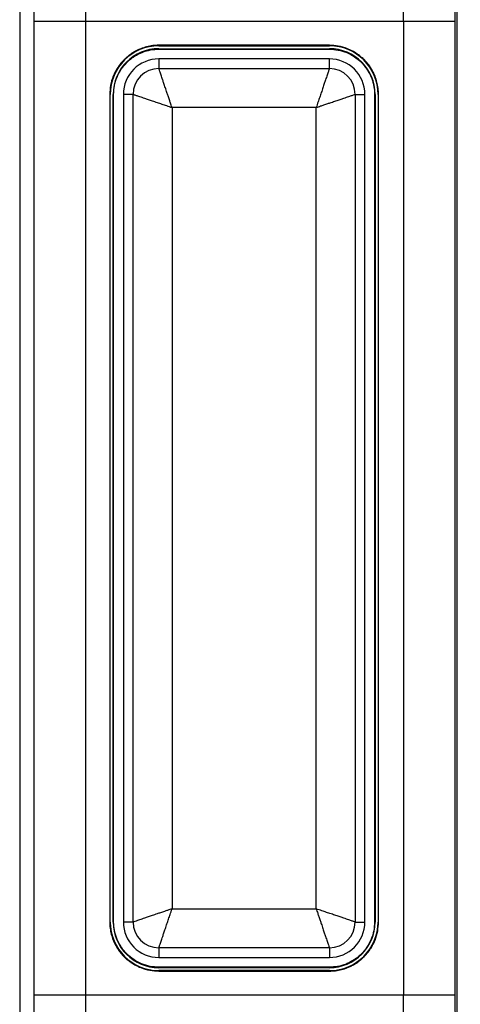
# Model space of a CAD drawing. Units: millimetres. Extents: x 25888 to 26993, y 1546 to 2859.
# Drawn here: x 25900 to 26081, y 2041 to 2446 of the extents above; entities that cross this region are included whole.
import ezdxf
from ezdxf.enums import TextEntityAlignment as Align

# ---------------------------------------------------------------- set-up
doc = ezdxf.new("R2010")
doc.units = ezdxf.units.MM
doc.styles.add('Annotative', font='arial.ttf')

# ---------------------------------------------------------------- blocks, each defined once
blk = doc.blocks.new('599H - Abdominal')
for p, q in [((-870.7, 217.9), (-870.7, -350.8)), ((-870.7, 217.9), (-870.7, -350.8)), ((-691.59, 133.85), (-864.77, 133.85)), ((-864.77, -266.75), (-864.77, 133.85)), ((-843.48, -266.75), (-843.48, 133.85)), ((-712.88, 133.85), (-712.88, -266.75)), ((-691.59, -266.75), (-691.59, 133.85)), ((-690.83, -266.95), (-690.83, 134.06)), ((-690.83, -266.95), (-690.83, 134.06)), ((-690.83, 134.06), (-690.83, 134.06)), ((-743.38, 124.05), (-813.48, 124.05)), ((-813.48, 124.05), (-813.48, 123.85)), ((-813.48, 123.85), (-743.38, 123.85)), ((-813.48, 122.65), (-813.48, 122.45)), ((-813.48, 122.65), (-743.38, 122.65)), ((-813.48, 122.45), (-743.38, 122.45)), ((-743.38, 123.85), (-743.38, 124.05)), ((-743.38, 122.65), (-743.38, 122.45)), ((-813.48, 118.45), (-813.48, 114.45)), ((-743.38, 118.45), (-813.48, 118.45)), ((-743.38, 114.45), (-743.38, 118.45)), ((-813.48, 114.45), (-743.38, 114.45)), ((-833.68, 103.85), (-833.68, -236.75)), ((-833.48, 103.85), (-833.68, 103.85)), ((-833.48, -236.75), (-833.48, 103.85)), ((-832.28, -236.75), (-832.28, 103.85)), ((-832.28, 103.85), (-832.08, 103.85)), ((-832.08, -236.75), (-832.08, 103.85)), ((-828.08, 103.85), (-828.08, -236.75)), ((-824.08, 103.85), (-828.08, 103.85)), ((-824.08, -236.75), (-824.08, 103.85)), ((-732.78, 103.85), (-728.78, 103.85)), ((-732.78, 103.85), (-732.78, -236.75)), ((-728.78, -236.75), (-728.78, 103.85)), ((-724.58, 103.85), (-724.78, 103.85)), ((-724.78, 103.85), (-724.78, -236.75)), ((-724.58, 103.85), (-724.58, -236.75)), ((-723.38, 103.85), (-723.18, 103.85)), ((-723.38, 103.85), (-723.38, -236.75)), ((-723.18, -236.75), (-723.18, 103.85)), ((-748.78, 98.45), (-808.08, 98.45)), ((-808.08, 98.45), (-808.08, -231.35)), ((-748.78, -231.35), (-748.78, 98.45)), ((-808.08, -231.35), (-748.78, -231.35)), ((-833.48, -236.75), (-833.68, -236.75)), ((-832.28, -236.75), (-832.08, -236.75)), ((-824.08, -236.75), (-828.08, -236.75)), ((-732.78, -236.75), (-728.78, -236.75)), ((-724.58, -236.75), (-724.78, -236.75)), ((-723.38, -236.75), (-723.18, -236.75)), ((-743.38, -247.35), (-813.48, -247.35)), ((-813.48, -247.35), (-813.48, -251.35)), ((-743.38, -247.35), (-743.38, -251.35)), ((-813.48, -251.35), (-743.38, -251.35)), ((-743.38, -255.35), (-813.48, -255.35)), ((-813.48, -255.55), (-813.48, -255.35)), ((-743.38, -255.55), (-813.48, -255.55)), ((-813.48, -256.75), (-813.48, -256.95)), ((-743.38, -256.75), (-813.48, -256.75)), ((-813.48, -256.95), (-743.38, -256.95)), ((-743.38, -255.35), (-743.38, -255.55)), ((-743.38, -256.75), (-743.38, -256.95)), ((-864.77, -266.75), (-691.59, -266.75)), ((-690.83, -266.95), (-690.83, -266.95))]:
    blk.add_line(p, q)
for centre, radius, start, end in [((-813.48, 103.85), 20, 90, 180), ((-813.48, 103.85), 18.8, 90, 180), ((-743.38, 103.85), 20, 0, 90), ((-743.38, 103.85), 18.8, 0, 90), ((-813.48, 103.85), 14.6, 90, 180), ((-743.38, 103.85), 14.6, 0, 90), ((-813.48, 103.85), 10.6, 90, 180), ((-743.38, 103.85), 10.6, 0, 90), ((-813.48, -236.75), 20, 180, 270), ((-813.48, -236.75), 18.8, 180, 270), ((-813.48, -236.75), 14.6, 180, 270), ((-813.48, -236.75), 10.6, 180, 270), ((-743.38, -236.75), 10.6, 270, 0), ((-743.38, -236.75), 14.6, 270, 0), ((-743.38, -236.75), 20, 270, 0), ((-743.38, -236.75), 18.8, 270, 0)]:
    blk.add_arc(centre, radius, start, end)
for points, knots in [([(-843.48, 133.85), (-843.48, 137.08), (-843.49, 143.57), (-843.52, 153.25), (-843.57, 162.81), (-843.63, 172.01), (-843.72, 180.82), (-843.82, 189.2), (-843.94, 197.25), (-844.06, 204.08), (-844.19, 209.82), (-844.31, 214.62), (-844.44, 219.14), (-844.58, 223.29), (-844.72, 226.61), (-844.86, 229.22), (-844.99, 231.28), (-845.11, 232.87), (-845.24, 234.07), (-845.38, 234.97), (-845.47, 235.19), (-845.53, 235.31)], [0, 0, 0, 0, 0.061897, 0.124189, 0.186875, 0.249955, 0.310469, 0.372302, 0.435453, 0.499922, 0.546199, 0.594339, 0.644343, 0.696212, 0.749945, 0.788795, 0.830469, 0.874967, 0.909494, 0.951172, 1, 1, 1, 1]), ([(-864.77, 133.85), (-864.78, 136.26), (-864.78, 141.08), (-864.81, 148.36), (-864.85, 155.69), (-864.91, 163.03), (-865, 170.24), (-865.1, 177.2), (-865.23, 183.79), (-865.37, 189.91), (-865.52, 195.44), (-865.69, 200.32), (-865.87, 204.48), (-866.06, 207.9), (-866.25, 210.55), (-866.44, 212.42), (-866.63, 213.64), (-866.76, 213.89), (-866.82, 214.02)], [0, 0, 0, 0, 0.058378, 0.116761, 0.177779, 0.240294, 0.30406, 0.368798, 0.434202, 0.499946, 0.565692, 0.631102, 0.695852, 0.759631, 0.822163, 0.8832, 0.941598, 1, 1, 1, 1]), ([(-691.59, 133.85), (-691.59, 136.26), (-691.59, 141.08), (-691.56, 148.36), (-691.51, 155.69), (-691.45, 163.03), (-691.37, 170.24), (-691.26, 177.2), (-691.14, 183.79), (-691, 189.91), (-690.84, 195.44), (-690.67, 200.32), (-690.49, 204.48), (-690.31, 207.9), (-690.11, 210.55), (-689.92, 212.42), (-689.73, 213.64), (-689.61, 213.89), (-689.55, 214.02)], [0, 0, 0, 0, 0.058381, 0.116761, 0.177779, 0.240294, 0.30406, 0.368798, 0.434202, 0.499946, 0.565692, 0.631102, 0.695852, 0.759631, 0.822163, 0.8832, 0.941601, 1, 1, 1, 1]), ([(-712.88, 133.85), (-712.88, 136.93), (-712.88, 143.13), (-712.85, 152.38), (-712.81, 161.57), (-712.74, 170.59), (-712.66, 179.39), (-712.6, 184.93), (-712.56, 187.71)], [0, 0, 0, 0, 0.1629276, 0.3273506, 0.4932689, 0.6606821, 0.8295928, 1, 1, 1, 1]), ([(-690.83, 134.06), (-690.83, 136.1), (-690.83, 140.25), (-690.79, 146.47), (-690.75, 152.15), (-690.69, 157.21), (-690.62, 161.64), (-690.54, 165.82), (-690.45, 169.7), (-690.36, 173.22), (-690.25, 176.32), (-690.13, 178.97), (-690, 181.37), (-689.86, 183.3), (-689.71, 184.56), (-689.61, 184.8), (-689.58, 184.89)], [0, 0, 0, 0, 0.079543, 0.161469, 0.245627, 0.311313, 0.377013, 0.444047, 0.511093, 0.578125, 0.645173, 0.710859, 0.776558, 0.860705, 0.942636, 1, 1, 1, 1]), ([(-813.48, 124.05), (-814.33, 124.02), (-816.02, 123.96), (-818.52, 123.46), (-820.39, 122.86), (-821.67, 122.32), (-822.41, 121.97), (-823.14, 121.6), (-823.85, 121.19), (-824.31, 120.9), (-824.56, 120.74), (-824.64, 120.68), (-824.99, 120.45), (-825.51, 120.08), (-826.15, 119.59), (-826.7, 119.13), (-827.24, 118.64), (-827.59, 118.3), (-827.78, 118.11), (-827.84, 118.05), (-828.25, 117.64), (-828.99, 116.82), (-829.88, 115.68), (-830.57, 114.63), (-831.17, 113.62), (-831.73, 112.54), (-832.61, 110.51), (-833.48, 107.62), (-833.62, 105.08), (-833.68, 103.85)], [0, 0, 0, 0, 0.079987, 0.159973, 0.23996, 0.265699, 0.291437, 0.317183, 0.34293, 0.368666, 0.369004, 0.371391, 0.377784, 0.408892, 0.43153, 0.454105, 0.477111, 0.500114, 0.500391, 0.502452, 0.508085, 0.555613, 0.606223, 0.644772, 0.674472, 0.717356, 0.760237, 0.883604, 1, 1, 1, 1]), ([(-832.08, 103.85), (-832.01, 105.07), (-831.87, 107.5), (-830.77, 111.01), (-829.05, 114.25), (-827.33, 116.34), (-826.08, 117.54), (-825.51, 118.04), (-824.91, 118.53), (-824.3, 118.99), (-823.87, 119.28), (-823.64, 119.43), (-823.56, 119.48), (-822.97, 119.86), (-821.9, 120.46), (-819.74, 121.43), (-816.95, 122.26), (-814.62, 122.39), (-813.48, 122.45)], [0, 0, 0, 0, 0.124952, 0.249902, 0.374853, 0.499802, 0.526108, 0.55241, 0.57872, 0.605032, 0.631334, 0.631636, 0.633914, 0.640146, 0.703747, 0.760087, 0.883531, 1, 1, 1, 1]), ([(-723.18, 103.85), (-723.21, 104.69), (-723.28, 106.39), (-723.77, 108.88), (-724.37, 110.76), (-724.91, 112.04), (-725.26, 112.78), (-725.63, 113.5), (-726.04, 114.21), (-726.33, 114.68), (-726.49, 114.93), (-726.55, 115.01), (-726.78, 115.36), (-727.15, 115.88), (-727.64, 116.52), (-728.11, 117.07), (-728.59, 117.61), (-728.93, 117.96), (-729.12, 118.15), (-729.18, 118.21), (-729.59, 118.62), (-730.41, 119.36), (-731.55, 120.24), (-732.6, 120.94), (-733.61, 121.54), (-734.69, 122.1), (-736.72, 122.98), (-739.61, 123.85), (-742.15, 123.98), (-743.38, 124.05)], [0, 0, 0, 0, 0.079987, 0.159973, 0.239961, 0.265701, 0.291439, 0.317183, 0.34293, 0.368667, 0.369005, 0.371393, 0.377784, 0.408892, 0.43153, 0.454105, 0.477112, 0.500115, 0.500391, 0.502452, 0.508086, 0.555616, 0.606224, 0.644773, 0.674472, 0.717356, 0.760239, 0.883606, 1, 1, 1, 1]), ([(-743.38, 122.45), (-742.17, 122.38), (-739.73, 122.24), (-736.22, 121.13), (-732.98, 119.42), (-730.63, 117.48), (-729, 115.69), (-727.86, 114.16), (-726.87, 112.48), (-726.1, 110.79), (-725.55, 109.22), (-725.17, 107.7), (-724.86, 105.92), (-724.81, 104.62), (-724.78, 103.85)], [0, 0, 0, 0, 0.1249253, 0.2498518, 0.3747766, 0.4997033, 0.5600451, 0.6240152, 0.6955364, 0.7598734, 0.8150938, 0.865861, 0.9210831, 1, 1, 1, 1]), ([(-808.08, 98.45), (-808.29, 99.06), (-808.64, 100.1), (-809.17, 101.68), (-809.66, 103.13), (-810.23, 104.81), (-810.81, 106.55), (-811.4, 108.28), (-812.01, 110.09), (-812.49, 111.52), (-812.86, 112.6), (-813.15, 113.48), (-813.42, 114.27), (-813.46, 114.39), (-813.48, 114.45)], [0, 0, 0, 0, 0.074728, 0.128344, 0.195906, 0.25619, 0.346429, 0.43062, 0.508803, 0.635785, 0.696847, 0.756291, 0.879194, 1, 1, 1, 1]), ([(-743.38, 114.45), (-743.4, 114.39), (-743.43, 114.31), (-743.61, 113.78), (-743.84, 113.09), (-744.18, 112.1), (-744.59, 110.86), (-744.98, 109.7), (-745.46, 108.28), (-746.05, 106.55), (-746.69, 104.65), (-747.35, 102.7), (-748.04, 100.64), (-748.52, 99.22), (-748.78, 98.45)], [0, 0, 0, 0, 0.120793, 0.182026, 0.243847, 0.364192, 0.426906, 0.491323, 0.569496, 0.653675, 0.743909, 0.825872, 0.905096, 1, 1, 1, 1]), ([(-824.08, 103.85), (-824.02, 103.83), (-823.94, 103.8), (-823.42, 103.62), (-822.72, 103.39), (-821.73, 103.05), (-820.49, 102.64), (-819.34, 102.25), (-817.92, 101.77), (-816.18, 101.18), (-814.28, 100.54), (-812.33, 99.88), (-810.28, 99.19), (-808.86, 98.71), (-808.08, 98.45)], [0, 0, 0, 0, 0.120793, 0.182026, 0.243847, 0.364193, 0.426908, 0.491323, 0.569496, 0.653677, 0.743909, 0.825874, 0.905096, 1, 1, 1, 1]), ([(-748.78, 98.45), (-748.17, 98.65), (-747.13, 99.01), (-745.55, 99.54), (-744.1, 100.03), (-742.42, 100.6), (-740.68, 101.18), (-738.95, 101.77), (-737.14, 102.38), (-735.71, 102.86), (-734.63, 103.22), (-733.75, 103.52), (-732.96, 103.79), (-732.84, 103.83), (-732.78, 103.85)], [0, 0, 0, 0, 0.074725, 0.128345, 0.195906, 0.25619, 0.34643, 0.43062, 0.508803, 0.635785, 0.696846, 0.756291, 0.879194, 1, 1, 1, 1]), ([(-808.08, -231.35), (-808.69, -231.55), (-809.74, -231.9), (-811.32, -232.44), (-812.76, -232.92), (-814.44, -233.49), (-816.18, -234.08), (-817.92, -234.66), (-819.73, -235.28), (-821.16, -235.76), (-822.23, -236.12), (-823.11, -236.42), (-823.9, -236.69), (-824.02, -236.73), (-824.08, -236.75)], [0, 0, 0, 0, 0.074725, 0.128344, 0.195904, 0.25619, 0.346429, 0.43062, 0.508803, 0.635785, 0.696846, 0.756291, 0.879194, 1, 1, 1, 1]), ([(-813.48, -247.35), (-813.46, -247.29), (-813.43, -247.2), (-813.26, -246.68), (-813.02, -245.98), (-812.69, -245), (-812.27, -243.76), (-811.88, -242.6), (-811.4, -241.18), (-810.81, -239.44), (-810.17, -237.55), (-809.51, -235.59), (-808.82, -233.54), (-808.34, -232.12), (-808.08, -231.35)], [0, 0, 0, 0, 0.120793, 0.182026, 0.243847, 0.364192, 0.426907, 0.491324, 0.569497, 0.653676, 0.743909, 0.825874, 0.905097, 1, 1, 1, 1]), ([(-732.78, -236.75), (-732.84, -236.73), (-732.92, -236.7), (-733.45, -236.52), (-734.14, -236.29), (-735.13, -235.95), (-736.37, -235.53), (-737.53, -235.14), (-738.95, -234.66), (-740.68, -234.08), (-742.58, -233.44), (-744.54, -232.78), (-746.59, -232.09), (-748.01, -231.61), (-748.78, -231.35)], [0, 0, 0, 0, 0.120793, 0.182026, 0.243847, 0.364193, 0.426906, 0.491324, 0.569496, 0.653675, 0.743909, 0.825874, 0.905096, 1, 1, 1, 1]), ([(-748.78, -231.35), (-748.58, -231.96), (-748.22, -233), (-747.69, -234.58), (-747.2, -236.02), (-746.64, -237.71), (-746.05, -239.44), (-745.46, -241.18), (-744.85, -242.99), (-744.37, -244.42), (-744.01, -245.5), (-743.71, -246.38), (-743.44, -247.17), (-743.4, -247.29), (-743.38, -247.35)], [0, 0, 0, 0, 0.074726, 0.128344, 0.195905, 0.25619, 0.346429, 0.430621, 0.508803, 0.635785, 0.696846, 0.756291, 0.879194, 1, 1, 1, 1]), ([(-833.68, -236.75), (-833.65, -237.59), (-833.59, -239.28), (-833.09, -241.78), (-832.49, -243.65), (-831.95, -244.94), (-831.61, -245.68), (-831.23, -246.4), (-830.83, -247.11), (-830.54, -247.58), (-830.37, -247.83), (-830.32, -247.91), (-830.08, -248.26), (-829.72, -248.78), (-829.22, -249.41), (-828.76, -249.97), (-828.27, -250.51), (-827.93, -250.86), (-827.75, -251.05), (-827.69, -251.11), (-827.27, -251.52), (-826.46, -252.25), (-825.31, -253.14), (-824.27, -253.84), (-823.25, -254.44), (-822.17, -255), (-820.14, -255.88), (-817.25, -256.75), (-814.71, -256.88), (-813.48, -256.95)], [0, 0, 0, 0, 0.079986, 0.159973, 0.23996, 0.2657, 0.291438, 0.317182, 0.34293, 0.368666, 0.369005, 0.371392, 0.377784, 0.408892, 0.43153, 0.454105, 0.477111, 0.500116, 0.50039, 0.502452, 0.508085, 0.555615, 0.606223, 0.644772, 0.674472, 0.717356, 0.760239, 0.883606, 1, 1, 1, 1]), ([(-813.48, -255.35), (-814.7, -255.28), (-817.13, -255.14), (-820.65, -254.03), (-823.88, -252.31), (-825.97, -250.59), (-827.17, -249.35), (-827.68, -248.77), (-828.16, -248.18), (-828.62, -247.56), (-828.91, -247.14), (-829.06, -246.9), (-829.11, -246.83), (-829.49, -246.24), (-830.1, -245.17), (-831.06, -243.01), (-831.9, -240.22), (-832.02, -237.88), (-832.08, -236.75)], [0, 0, 0, 0, 0.12495, 0.249902, 0.374851, 0.499802, 0.526107, 0.552409, 0.578719, 0.605032, 0.631334, 0.631637, 0.633914, 0.640146, 0.703749, 0.760086, 0.883531, 1, 1, 1, 1]), ([(-743.38, -256.95), (-742.54, -256.91), (-740.84, -256.85), (-738.35, -256.36), (-736.47, -255.75), (-735.19, -255.22), (-734.45, -254.87), (-733.73, -254.5), (-733.02, -254.09), (-732.55, -253.8), (-732.3, -253.64), (-732.22, -253.58), (-731.87, -253.35), (-731.35, -252.98), (-730.71, -252.49), (-730.16, -252.02), (-729.62, -251.54), (-729.27, -251.2), (-729.08, -251.01), (-729.02, -250.95), (-728.61, -250.53), (-727.87, -249.72), (-726.99, -248.58), (-726.29, -247.53), (-725.69, -246.52), (-725.13, -245.43), (-724.25, -243.41), (-723.38, -240.51), (-723.25, -237.98), (-723.18, -236.75)], [0, 0, 0, 0, 0.079987, 0.159973, 0.239959, 0.265701, 0.291437, 0.317183, 0.34293, 0.368666, 0.369005, 0.371393, 0.377785, 0.408892, 0.43153, 0.454105, 0.477111, 0.500116, 0.500391, 0.502452, 0.508087, 0.555616, 0.606223, 0.644772, 0.674472, 0.717356, 0.760238, 0.883605, 1, 1, 1, 1]), ([(-724.78, -236.75), (-724.85, -237.96), (-724.99, -240.4), (-726.1, -243.91), (-727.82, -247.15), (-729.53, -249.24), (-730.78, -250.43), (-731.36, -250.94), (-731.95, -251.43), (-732.57, -251.89), (-732.99, -252.18), (-733.23, -252.33), (-733.3, -252.38), (-733.89, -252.75), (-734.96, -253.36), (-737.12, -254.33), (-739.91, -255.16), (-742.25, -255.29), (-743.38, -255.35)], [0, 0, 0, 0, 0.1249503, 0.2499007, 0.3748519, 0.4998023, 0.5261076, 0.5524078, 0.5787179, 0.6050305, 0.6313337, 0.6316365, 0.6339128, 0.6401462, 0.7037473, 0.7600864, 0.8835306, 1, 1, 1, 1]), ([(-866.82, -346.92), (-866.76, -346.79), (-866.63, -346.54), (-866.44, -345.32), (-866.25, -343.44), (-866.06, -340.79), (-865.87, -337.38), (-865.69, -333.22), (-865.52, -328.34), (-865.37, -322.8), (-865.23, -316.69), (-865.1, -310.1), (-865, -303.14), (-864.91, -295.93), (-864.85, -288.59), (-864.81, -281.26), (-864.78, -273.98), (-864.78, -269.16), (-864.77, -266.75)], [0, 0, 0, 0, 0.0583985, 0.1167996, 0.1778373, 0.2403687, 0.3041483, 0.3688975, 0.4343083, 0.5000542, 0.5657976, 0.6312016, 0.6959398, 0.7597058, 0.8222205, 0.883239, 0.9416175, 1, 1, 1, 1]), ([(-845.53, -368.21), (-845.5, -368.15), (-845.44, -368.04), (-845.35, -367.67), (-845.28, -367.2), (-845.21, -366.65), (-845.14, -366.01), (-845.04, -364.85), (-844.9, -362.89), (-844.75, -360.09), (-844.63, -357.23), (-844.52, -354.39), (-844.42, -351.35), (-844.32, -348.12), (-844.24, -344.74), (-844.15, -341.24), (-844.07, -337.23), (-843.98, -332.65), (-843.9, -327.43), (-843.82, -322.02), (-843.75, -316.47), (-843.69, -310.79), (-843.62, -303.9), (-843.57, -295.71), (-843.52, -286.15), (-843.49, -276.47), (-843.48, -269.98), (-843.48, -266.75)], [0, 0, 0, 0, 0.028227, 0.054211, 0.077952, 0.09945, 0.118704, 0.141383, 0.198169, 0.250037, 0.28861, 0.326232, 0.362903, 0.398621, 0.433388, 0.467204, 0.500068, 0.543201, 0.585747, 0.627707, 0.66908, 0.709867, 0.750068, 0.813142, 0.875823, 0.938108, 1, 1, 1, 1]), ([(-712.56, -320.61), (-712.6, -317.83), (-712.66, -312.29), (-712.74, -303.48), (-712.81, -294.47), (-712.85, -285.28), (-712.88, -276.02), (-712.88, -269.83), (-712.88, -266.75)], [0, 0, 0, 0, 0.170408, 0.339318, 0.506732, 0.67265, 0.837072, 1, 1, 1, 1]), ([(-689.55, -346.92), (-689.6, -346.83), (-689.7, -346.64), (-689.85, -345.83), (-690, -344.65), (-690.15, -342.97), (-690.31, -340.75), (-690.46, -338.05), (-690.58, -335.28), (-690.69, -332.53), (-690.79, -329.67), (-690.89, -326.47), (-691.01, -322.34), (-691.13, -316.86), (-691.26, -310.39), (-691.36, -303.44), (-691.45, -296.33), (-691.51, -288.97), (-691.56, -281.46), (-691.59, -274.13), (-691.59, -269.21), (-691.59, -266.75)], [0, 0, 0, 0, 0.047535, 0.0950063, 0.1400654, 0.18627, 0.2433934, 0.2936034, 0.3390554, 0.3796882, 0.4149039, 0.4550673, 0.500099, 0.5597254, 0.6321348, 0.692867, 0.7536067, 0.8211627, 0.880773, 0.940385, 1, 1, 1, 1]), ([(-689.58, -317.79), (-689.62, -317.69), (-689.71, -317.46), (-689.86, -316.2), (-690, -314.26), (-690.13, -311.87), (-690.25, -309.21), (-690.36, -306.12), (-690.45, -302.6), (-690.54, -298.72), (-690.62, -294.54), (-690.69, -290.11), (-690.75, -285.05), (-690.79, -279.36), (-690.83, -273.15), (-690.83, -269), (-690.83, -266.95)], [0, 0, 0, 0, 0.057057, 0.139009, 0.223194, 0.288902, 0.354622, 0.421676, 0.488744, 0.555799, 0.622867, 0.688574, 0.754295, 0.838468, 0.920426, 1, 1, 1, 1])]:
    blk.add_open_spline(points, degree=3, knots=knots)
at = {"style": 'Annotative'}
blk.add_attdef('XXX', text='', height=100, dxfattribs=at).set_placement((-573.2, -714.02), align=Align.MIDDLE_CENTER)

msp = doc.modelspace()

# ---------------------------------------------------------------- block references
msp.add_blockref('599H - Abdominal', (26771.02, 2311.78))

doc.saveas('drawing.dxf')
